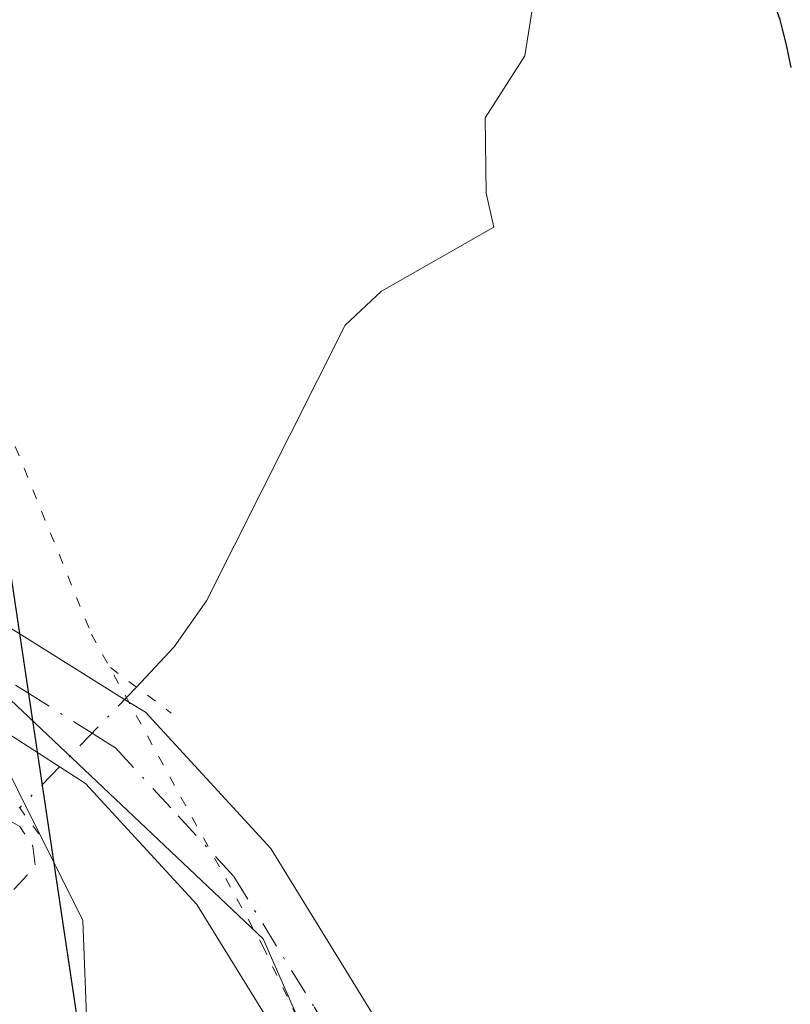
# Model space of a CAD drawing. Units: metres. Extents: x 628980 to 632478, y 4671784 to 4674135.
# Drawn here: x 630995 to 631034, y 4672507 to 4672556 of the extents above; entities that cross this region are included whole.
import ezdxf

# ---------------------------------------------------------------- set-up
doc = ezdxf.new("R2010")
doc.units = ezdxf.units.M
doc.header["$MEASUREMENT"] = 0
for name, pattern in [('DGN Style 2', [1.6480167562047852, 0.988810053722871, -0.6592067024819142]), ('DGN Style 4', [2.6384748266838614, 1.318413404963828, -0.6592067024819142, 0.001648016756204785, -0.6592067024819142]), ('DGN Style 5', [1.1536117293433497, 0.4944050268614355, -0.6592067024819142])]:
    doc.linetypes.add(name, pattern=pattern)
for name, color, linetype, lineweight in [('Corriente natural lineal', 142, 'Continuous', 13), ('Corriente natural lineal oculto', 9, 'DGN Style 4', 13), ('Cultivos herbáceos CxS', 92, 'Continuous', 0), ('Curva de nivel auxiliar', 30, 'DGN Style 2', 0), ('Curva de nivel maestra', 30, 'Continuous', 30), ('Espacio natural protegido', 121, 'Continuous', 13), ('Espacio natural protegido CxS', 121, 'Continuous', 0), ('Matorral CxS', 135, 'Continuous', 0), ('Pista no pavimentada Cxs', 111, 'Continuous', 0), ('Pista no pavimentada eje', 91, 'DGN Style 4', 0), ('Puente lineal', 2, 'DGN Style 5', 0), ('Vía pecuaria CxS', 92, 'Continuous', 13), ('Vía pecuaria eje', 92, 'DGN Style 5', 0)]:
    doc.layers.add(name, color=color, linetype=linetype, lineweight=lineweight)

# ---------------------------------------------------------------- blocks, each defined once
blk = doc.blocks.new('*U5')
at = {"layer": 'Cultivos herbáceos CxS', "color": 92, "linetype": 'Continuous', "lineweight": 0}
blk.add_polyline3d([(630941.4682999998, 4672639.106899999, 351.5371000000014), (630959.7925000006, 4672603.5351, 350.693299999999), (630989.9747000001, 4672545.3267, 349.3845000000001), (630988.8964999998, 4672530.2357, 349.2569999999978), (630998.5976999998, 4672510.832900001, 348.7958999999973), (630999.6750999996, 4672482.8071, 348.2330999999977), (631007.2203000003, 4672440.7675, 347.5166000000027), (631016.9212999997, 4672400.884500001, 347.0513999999966), (631022.3103, 4672355.611099999, 346.3325999999943), (631033.0887000002, 4672288.7795, 345.9951000000001)], dxfattribs=at)

msp = doc.modelspace()

# ---------------------------------------------------------------- linework, layer by layer
at = {"layer": 'Corriente natural lineal', "color": 142, "linetype": 'Continuous', "lineweight": 13}
msp.add_polyline3d([(631038.9700999996, 4672607.0101, 350.7785000000004), (631037.7701000003, 4672602.8201, 350.6585999999952), (631035.8701, 4672598.220100001, 350.5317000000068), (631030.0601000005, 4672587.5601, 350.3353999999963), (631024.2001, 4672577.860099999, 350.0773000000045), (631022.0401, 4672572.2601, 349.9704000000056), (631018.6501000002, 4672565.5601, 349.8696000000054), (631018.4501, 4672564.700099999, 349.8611999999994), (631018.7401000002, 4672562.020099999, 349.8334000000032), (631020.8201000001, 4672557.470100001, 349.7595000000001), (631020.9301000005, 4672556.2401, 349.7421000000031), (631020.5401, 4672553.7301, 349.7024999999995), (631018.5601000005, 4672550.6501, 349.6380999999965), (631018.6201, 4672546.920100001, 349.5767000000051), (631018.9901000002, 4672545.2401, 349.5518000000012), (631013.4200999998, 4672542.0601, 349.4584000000032), (631011.6201, 4672540.370100001, 349.4269000000059), (631004.7301000003, 4672526.690099999, 349.1821000000054), (631003.1201, 4672524.4101, 349.045499999993), (631001.2597000003, 4672522.410399999, 348.9468999999954)], dxfattribs=at)
at = {"layer": 'Corriente natural lineal oculto', "color": 9, "linetype": 'DGN Style 4', "lineweight": 13, "extrusion": (-0.6901636949258205, 0.6604843026328276, 0.295693354984461), "elevation": 2650736.726151476, "flags": 128}
msp.add_lwpolyline([(-3812034.860967861, -820130.1205264038), (-3812034.846888958, -820130.1198983176), (-3812026.52346549, -820130.2878066913)], dxfattribs=at)
at = {"layer": 'Cultivos herbáceos CxS', "color": 92, "linetype": 'Continuous', "lineweight": 0}
msp.add_polyline3d([(631053.5553000001, 4672195.649900001, 344.9015000000072), (631033.0887000002, 4672288.7795, 345.9951000000001), (631022.3103, 4672355.611099999, 346.3325999999943), (631016.9212999997, 4672400.884500001, 347.0513999999966), (631007.2203000003, 4672440.7675, 347.5166000000027), (630999.6750999996, 4672482.8071, 348.2330999999977), (630998.5976999998, 4672510.832900001, 348.7958999999973), (630988.8964999998, 4672530.2357, 349.2569999999978), (630989.9747000001, 4672545.3267, 349.3845000000001), (630959.7925000006, 4672603.5351, 350.693299999999), (630941.4682999998, 4672639.106899999, 351.5371000000014)], dxfattribs=at)
at = {"layer": 'Curva de nivel auxiliar', "color": 30, "linetype": 'DGN Style 2', "lineweight": 0, "elevation": 347.5, "flags": 128}
msp.add_lwpolyline([(631296.9000000004, 4672118.450099999), (631296.6500000004, 4672118.6801), (631293.4600000001, 4672120.5001), (631291.9199999999, 4672120.4901), (631290.54, 4672119.720100001), (631287.3600000005, 4672115.100099999), (631286.2000000002, 4672114.290100001), (631285.4400000004, 4672114.8201), (631284.4100000003, 4672116.7401), (631281.75, 4672122.850099999), (631280.4600000001, 4672124.5001), (631279.8600000005, 4672124.770099999), (631278.4600000001, 4672124.5601), (631277.0300000003, 4672123.450099999), (631273.8300000001, 4672120.550100001), (631269.5599999997, 4672115.7601), (631268.5199999996, 4672115.130100001), (631267.25, 4672115.340100001), (631265.5499999998, 4672116.3201), (631262.2000000002, 4672116.360099999), (631259.9600000001, 4672115.4801), (631256.8200000003, 4672113.550100001), (631254.2400000002, 4672110.390100001), (631253.0099999999, 4672110.0801), (631251.29, 4672110.5701), (631249.8799999999, 4672110.4901), (631249.0300000003, 4672109.530099999), (631248.4900000002, 4672107.4901), (631247.5499999998, 4672107.020099999), (631242.6100000005, 4672108.440099999), (631239.9900000002, 4672108.0601), (631239.1100000005, 4672107.5001), (631238.9299999997, 4672105.460100001), (631237.4100000003, 4672103.5001), (631236.3600000005, 4672101.1601), (631234.5300000003, 4672098.790100001), (631233.9100000003, 4672096.470100001), (631232.2999999998, 4672094.520099999), (631231.6500000004, 4672092.5101), (631229.3099999997, 4672090.460100001), (631228.4299999997, 4672088.030099999), (631226.5, 4672084.5001), (631225.2800000003, 4672083.470100001), (631224.7199999997, 4672081.860099999), (631225.4600000001, 4672077.5001), (631226.1399999997, 4672076.550100001), (631228.4199999999, 4672074.460100001), (631233.6399999997, 4672070.670100001), (631233.9900000002, 4672070.020099999), (631234.4199999999, 4672064.290100001), (631233.4000000004, 4672061.3201), (631234.1699999999, 4672058.100099999), (631233.3799999999, 4672055.550100001), (631233.4400000004, 4672050.6801), (631233.1100000005, 4672049.530099999), (631231.5, 4672046.860099999), (631228.9100000003, 4672044.470100001), (631224.1699999999, 4672038.360099999), (631222.9900000002, 4672037.4801), (631220.0099999999, 4672036.0701), (631216.5199999996, 4672035.110099999), (631210.6699999999, 4672034.520099999), (631204.5999999996, 4672035.380100001), (631202.1500000004, 4672036.210100001), (631197.7400000002, 4672039.780099999), (631194.9400000004, 4672042.4901), (631192.3399999999, 4672046.600099999), (631190.6100000005, 4672048.690099999), (631187.9299999997, 4672054.970100001), (631187.8399999999, 4672056.460100001), (631188.3300000001, 4672059.600099999), (631189.6200000001, 4672063.4901), (631191.7800000003, 4672065.850099999), (631192.9600000001, 4672068.470100001), (631193.7800000003, 4672071.530099999), (631196, 4672074.040100001), (631197.0499999998, 4672076.4901), (631199.54, 4672080.4801), (631199.9699999997, 4672082.4301), (631203.5099999999, 4672085.8101), (631205.0300000003, 4672088.4001), (631208.4000000004, 4672092.130100001), (631212.5, 4672094.840100001), (631214.7300000006, 4672098.4101), (631214.9199999999, 4672100.460100001), (631214.3700000001, 4672101.6801), (631210.5499999998, 4672103.300100001), (631208.2999999998, 4672105.4001), (631205.8899999997, 4672105.9001), (631205.1399999997, 4672106.5801), (631205.2400000002, 4672107.4901), (631205.9600000001, 4672108.450099999), (631210.1500000004, 4672111.390100001), (631212.9900000002, 4672115.0101), (631212.9299999997, 4672116.4801), (631209.4900000002, 4672120.120100001), (631209.4900000002, 4672121.0001), (631210.3700000001, 4672121.710100001), (631217.5899999999, 4672122.220100001), (631220.3899999997, 4672123.540100001), (631224.5300000003, 4672122.090100001), (631227.54, 4672121.9101), (631228.4699999997, 4672122.4901), (631228.9100000003, 4672124.970100001), (631228.4900000002, 4672126.540100001), (631227.5599999997, 4672127.590100001), (631224.4100000003, 4672129.450099999), (631224.0899999999, 4672130.040100001), (631224.0199999996, 4672131.040100001), (631224.6500000004, 4672132.470100001), (631224.6799999997, 4672133.370100001), (631223.6900000004, 4672134.8301), (631223.2400000002, 4672136.590100001), (631222.9199999999, 4672140.5101), (631223.29, 4672142.5801), (631221.6299999999, 4672145.6801), (631220.4299999997, 4672145.6801), (631219.4699999997, 4672144.5001), (631218.4500000002, 4672142.110099999), (631218.2800000003, 4672138.5601), (631216.4800000006, 4672135.920100001), (631216.2100000001, 4672134.170100001), (631215.4800000006, 4672133.190099999), (631213.9900000002, 4672133.0801), (631212.9500000002, 4672133.4901), (631212.7300000006, 4672134.4101), (631213.1500000004, 4672136.550100001), (631213.0300000003, 4672137.5101), (631212.4900000002, 4672138.100099999), (631209.4500000002, 4672139.4901), (631209.8899999997, 4672141.5101), (631211.6900000004, 4672143.590100001), (631215.4500000002, 4672145.530099999), (631216.8399999999, 4672145.770099999), (631217.6100000005, 4672145.440099999), (631218.5099999999, 4672145.7401), (631219.0599999997, 4672147.520099999), (631220.1200000001, 4672149.440099999), (631221.4600000001, 4672150.860099999), (631222.5800000001, 4672153.450099999), (631222.4600000001, 4672154.100099999), (631222.1299999999, 4672154.170100001), (631221, 4672153.450099999), (631218.3200000003, 4672151.220100001), (631216.4199999999, 4672148.9901), (631213.4400000004, 4672146.9101), (631208.4500000002, 4672145.440099999), (631205.3099999997, 4672143.2301), (631203.2300000006, 4672140.5001), (631201.54, 4672134.4901), (631199.4199999999, 4672133.210100001), (631197.4000000004, 4672131.120100001), (631195.5099999999, 4672130.440099999), (631194.3099999997, 4672130.5601), (631193.1600000003, 4672131.210100001), (631192.8099999997, 4672131.890100001), (631193.0499999998, 4672133.0601), (631194.6100000005, 4672134.770099999), (631197.4800000006, 4672136.920100001), (631199.5599999997, 4672139.890100001), (631204.1399999997, 4672144.5601), (631204.6299999999, 4672146.340100001), (631204.3399999999, 4672148.610099999), (631204.8300000001, 4672150.890100001), (631205.3899999997, 4672152.4901), (631207.6500000004, 4672156.370100001), (631207.2599999999, 4672157.620100001), (631207.1399999997, 4672160.550100001), (631209.5099999999, 4672163.780099999), (631209.7999999998, 4672164.9301), (631209.5099999999, 4672165.2601), (631208.5599999997, 4672164.9001), (631207.4000000004, 4672163.040100001), (631205.3899999997, 4672162.1601), (631203.3300000001, 4672160.5801), (631202.4000000004, 4672160.7301), (631201.8600000005, 4672161.9301), (631202.2699999996, 4672163.2401), (631203.4699999997, 4672164.880100001), (631203.5599999997, 4672165.590100001), (631201.4800000006, 4672165.1501), (631200.0300000003, 4672163.530099999), (631199.7199999997, 4672160.8301), (631198.3499999996, 4672157.0101), (631194.04, 4672154.4801), (631189.4600000001, 4672153.0001), (631187.4199999999, 4672152.870100001), (631182.3799999999, 4672154.860099999), (631176.3099999997, 4672152.630100001), (631173.29, 4672152.630100001), (631168.75, 4672151.690099999), (631166.3200000003, 4672151.720100001), (631161.7000000002, 4672150.590100001), (631160.3799999999, 4672150.7401), (631158.3799999999, 4672151.540100001), (631155.4400000004, 4672150.890100001), (631153.8600000005, 4672151.9101), (631151.9699999997, 4672155.0001), (631151.3099999997, 4672157.200099999), (631153.1299999999, 4672160.4901), (631153.4000000004, 4672161.280099999), (631153.2000000002, 4672162.130100001), (631152.7400000002, 4672162.7501), (631151.5700000003, 4672163.340100001), (631148.2400000002, 4672163.370100001), (631147.6100000005, 4672163.640100001), (631146.4600000001, 4672166.5101), (631146.4900000002, 4672168.5001), (631147.1600000003, 4672170.540100001), (631146.54, 4672171.2401), (631145.3200000003, 4672171.5701), (631144.6200000001, 4672172.390100001), (631145.9600000001, 4672174.460100001), (631150.7999999998, 4672179.5701), (631151.0199999996, 4672180.0701), (631149.4500000002, 4672179.100099999), (631146.2000000002, 4672178.4001), (631145.29, 4672178.390100001), (631145.3600000005, 4672179.280099999), (631148.4600000001, 4672184.0001), (631150.5599999997, 4672186.4801), (631151.4900000002, 4672189.5101), (631153.4900000002, 4672191.4901), (631154.5099999999, 4672193.4801), (631154.8300000001, 4672195.530099999), (631155.3099999997, 4672196.2601), (631156.9400000004, 4672197.520099999), (631156.6100000005, 4672198.640100001), (631155.0599999997, 4672200.130100001), (631152.6299999999, 4672201.700099999), (631152.2100000001, 4672202.600099999), (631152.3600000005, 4672204.4801), (631154.5, 4672205.1801), (631157.7100000001, 4672204.6501), (631159.4500000002, 4672203.890100001), (631160.4400000004, 4672204.0101), (631160.9000000004, 4672204.5001), (631161.0499999998, 4672205.4901), (631160.3700000001, 4672206.4101), (631159.2100000001, 4672207.220100001), (631158.7400000002, 4672208.4101), (631158.7699999996, 4672209.860099999), (631160.0800000001, 4672212.0701), (631158.6900000004, 4672214.7401), (631151.5199999996, 4672218.190099999), (631150.4800000006, 4672218.190099999), (631148.5, 4672217.450099999), (631146.5599999997, 4672218.5801), (631144.3200000003, 4672218.6601), (631143.4600000001, 4672218.9901), (631142.5599999997, 4672220.7301), (631142.4600000001, 4672222.4901), (631141.9699999997, 4672223.4801), (631139.3499999996, 4672225.380100001), (631138.2599999999, 4672227.280099999), (631136.4299999997, 4672229.470100001), (631136, 4672232.4901), (631134.7999999998, 4672234.9001), (631132.4600000001, 4672242.4901), (631129.4900000002, 4672244.040100001), (631128.4900000002, 4672245.0601), (631127.9800000006, 4672247.030099999), (631127.1699999999, 4672248.1501), (631125.5899999999, 4672251.670100001), (631124.6100000005, 4672252.6601), (631124.25, 4672252.5001), (631123.4699999997, 4672250.170100001), (631121.8200000003, 4672253.4101), (631122.5599999997, 4672255.5801), (631121.2199999997, 4672256.270099999), (631120.2699999996, 4672257.270099999), (631119.9600000001, 4672261.0001), (631118.5, 4672263.550100001), (631116.8700000001, 4672264.840100001), (631115.4000000004, 4672264.470100001), (631114.4299999997, 4672264.790100001), (631113.5599999997, 4672266.7301), (631113.8600000005, 4672269.450099999), (631112.4500000002, 4672272.4801), (631112.2000000002, 4672274.5601), (631111.1200000001, 4672276.520099999), (631108.3300000001, 4672280.390100001), (631101.4000000004, 4672283.4301), (631099.9299999997, 4672284.9801), (631098.4800000006, 4672287.2601), (631097.5599999997, 4672286.970100001), (631096.5199999996, 4672286.0601), (631095.5199999996, 4672286.550100001), (631093.0700000003, 4672291.0101), (631092.7100000001, 4672292.8201), (631091.4900000002, 4672294.540100001), (631090.5700000003, 4672293.4901), (631090.4000000004, 4672292.420100001), (631091.7000000002, 4672290.4901), (631090.7000000002, 4672289.460100001), (631089.6699999999, 4672287.620100001), (631089.3799999999, 4672287.440099999), (631089.2400000002, 4672288.1801), (631088.7100000001, 4672288.640100001), (631087.5499999998, 4672288.390100001), (631086.75, 4672288.710100001), (631085.7699999996, 4672289.9001), (631084.9400000004, 4672292.460100001), (631083.7000000002, 4672293.800100001), (631083.4699999997, 4672295.5101), (631082.5300000003, 4672296.2601), (631081.3899999997, 4672296.440099999), (631081.0199999996, 4672297.0001), (631080.2300000006, 4672299.520099999), (631080.54, 4672300.5701), (631079.4199999999, 4672300.970100001), (631078.4199999999, 4672301.860099999), (631078.0300000003, 4672300.530099999), (631077.79, 4672297.420100001), (631075.29, 4672293.4901), (631075.1600000003, 4672292.590100001), (631075.4699999997, 4672291.4801), (631074.5300000003, 4672290.6601), (631071.4299999997, 4672289.190099999), (631070.9400000004, 4672288.520099999), (631070.6600000003, 4672286.380100001), (631070.9699999997, 4672284.4301), (631069.9900000002, 4672283.5101), (631066.6900000004, 4672282.5701), (631064.4500000002, 4672283.050100001), (631062.5, 4672282.0001), (631061, 4672282.0701), (631056.5, 4672285.1601), (631053.5499999998, 4672286.3201), (631051.3399999999, 4672288.360099999), (631051.1799999997, 4672289.590100001), (631052.54, 4672296.390100001), (631053.1200000001, 4672302.5701), (631053.7800000003, 4672305.870100001), (631055.9600000001, 4672310.4901), (631060.5800000001, 4672323.720100001), (631063.6699999999, 4672329.6801), (631067.5099999999, 4672333.460100001), (631067.5099999999, 4672335.5801), (631066.6900000004, 4672336.8301), (631065.54, 4672342.620100001), (631063.9000000004, 4672344.940099999), (631063.75, 4672346.4101), (631064.0099999999, 4672348.4801), (631062.4199999999, 4672352.880100001), (631061.0899999999, 4672355.040100001), (631060.0300000003, 4672359.040100001), (631057.6100000005, 4672361.630100001), (631055.7199999997, 4672362.770099999), (631054.5499999998, 4672364.5801), (631052.3899999997, 4672365.4101), (631051.4199999999, 4672367.840100001), (631050.6699999999, 4672368.710100001), (631048.3799999999, 4672368.4101), (631048.4000000004, 4672369.5001), (631049.0999999996, 4672370.440099999), (631049.1100000005, 4672371.520099999), (631047.8399999999, 4672374.470100001), (631047.7999999998, 4672378.4101), (631047.2599999999, 4672381.170100001), (631046.4199999999, 4672382.440099999), (631045.1900000004, 4672385.590100001), (631045.1900000004, 4672386.620100001), (631045.8899999997, 4672388.4001), (631045.8099999997, 4672389.440099999), (631044.9199999999, 4672390.970100001), (631043.0700000003, 4672392.5601), (631041.9600000001, 4672398.020099999), (631040.7999999998, 4672400.460100001), (631039.4000000004, 4672401.4301), (631039.1399999997, 4672402.090100001), (631038.0800000001, 4672408.0701), (631037.4400000004, 4672409.4801), (631037.6500000004, 4672411.8201), (631037.2599999999, 4672413.590100001), (631036.4100000003, 4672415.4801), (631036.2999999998, 4672416.590100001), (631034.3399999999, 4672420.630100001), (631034.0999999996, 4672423.5801), (631034.6399999997, 4672425.800100001), (631033.9199999999, 4672429.470100001), (631032.7800000003, 4672430.7401), (631030.3600000005, 4672431.4001), (631028.3899999997, 4672433.420100001), (631028.3099999997, 4672435.600099999), (631028.04, 4672436.0801), (631026.4500000002, 4672436.9001), (631025.9699999997, 4672437.5001), (631025.4100000003, 4672442.3101), (631024.4800000006, 4672443.5101), (631022.4400000004, 4672444.0101), (631022.2100000001, 4672443.610099999), (631022.3300000001, 4672442.630100001), (631021.9000000004, 4672439.890100001), (631023.5700000003, 4672437.710100001), (631023.4299999997, 4672436.9301), (631022.4600000001, 4672435.840100001), (631018.7199999997, 4672436.640100001), (631017.3099999997, 4672438.290100001), (631016.3700000001, 4672440.3101), (631015.6200000001, 4672445.6801), (631014.1600000003, 4672448.590100001), (631014.0800000001, 4672454.540100001), (631010.4699999997, 4672465.520099999), (631009.4900000002, 4672465.8101), (631008.8799999999, 4672463.950099999), (631009.3200000003, 4672453.610099999), (631008.7100000001, 4672451.4101), (631008.4000000004, 4672448.5701), (631007.5599999997, 4672447.210100001), (631006.2800000003, 4672449.610099999), (631006.0300000003, 4672452.5101), (631004.8300000001, 4672455.9101), (631004.5700000003, 4672459.6801), (631002.9000000004, 4672461.9101), (631002.5800000001, 4672464.720100001), (631002.29, 4672464.940099999), (631001.6699999999, 4672464.440099999), (631001.4900000002, 4672463.720100001), (631001.9400000004, 4672462.020099999), (631001.8700000001, 4672459.940099999), (631002.3799999999, 4672455.6501), (631001.29, 4672453.210100001), (630997.4600000001, 4672450.290100001), (630995.4699999997, 4672449.710100001), (630993.4400000004, 4672448.0701), (630987.6900000004, 4672447.5701), (630986.0899999999, 4672446.4901), (630981.6699999999, 4672446.5101), (630978.5300000003, 4672447.1601), (630977.5099999999, 4672448.190099999), (630975.6600000003, 4672453.7301), (630974.1699999999, 4672455.140100001), (630972.6799999997, 4672458.7601), (630971.5499999998, 4672459.5601), (630969.4500000002, 4672460.0001), (630966.4400000004, 4672461.4801), (630964.7300000006, 4672465.8101), (630963.2699999996, 4672467.360099999), (630959.9500000002, 4672468.4901), (630958.5700000003, 4672469.5801), (630956.7800000003, 4672469.6801), (630950.3700000001, 4672468.7501), (630947.3200000003, 4672469.610099999), (630944.8099999997, 4672469.7501), (630939.7000000002, 4672467.620100001), (630938.7000000002, 4672467.5701), (630937.9400000004, 4672467.9001), (630938.3799999999, 4672469.170100001), (630940, 4672470.530099999), (630941.1399999997, 4672472.130100001), (630941.6600000003, 4672473.5101), (630946.4400000004, 4672475.190099999), (630947.4800000006, 4672476.940099999), (630950.4600000001, 4672477.1501), (630953.5800000001, 4672479.7501), (630956.4199999999, 4672483.0601), (630958.1100000005, 4672486.110099999), (630960.4699999997, 4672488.880100001), (630961.5300000003, 4672490.9001), (630962.4500000002, 4672491.700099999), (630966.8399999999, 4672492.8101), (630968.4299999997, 4672493.700099999), (630971.0099999999, 4672494.0601), (630972.9800000006, 4672495.0101), (630975.4600000001, 4672495.4901), (630977.7999999998, 4672496.5701), (630982.3200000003, 4672501.440099999), (630983.3399999999, 4672505.5001), (630984.0599999997, 4672506.4001), (630986.4500000002, 4672507.940099999), (630990.4500000002, 4672509.220100001), (630994.5899999999, 4672511.7501), (630996.2400000002, 4672513.5101), (630996.1200000001, 4672514.520099999), (630995.4699999997, 4672515.5001), (630994.0899999999, 4672516.2501), (630992.6100000005, 4672516.350099999), (630986.4600000001, 4672514.4901), (630984.4600000001, 4672512.170100001), (630980.4600000001, 4672510.550100001), (630978.9400000004, 4672508.550100001), (630976.4199999999, 4672506.0801), (630973.9500000002, 4672504.9901), (630970.5199999996, 4672504.020099999), (630967.8899999997, 4672503.9001), (630965.54, 4672503.3201), (630961.4699999997, 4672501.7301), (630958.54, 4672499.940099999), (630955.2100000001, 4672497.420100001), (630954.6600000003, 4672496.4101), (630954.5899999999, 4672494.470100001), (630954.3399999999, 4672494.190099999), (630953.4100000003, 4672493.590100001), (630951.2100000001, 4672493.390100001), (630949.4900000002, 4672492.640100001), (630947.4400000004, 4672490.0001), (630945.7400000002, 4672488.590100001), (630941.6100000005, 4672488.4101), (630940.4400000004, 4672488.940099999), (630935.4500000002, 4672490.0001), (630933.0499999998, 4672485.530099999), (630930.6900000004, 4672483.630100001), (630929.4500000002, 4672481.450099999), (630926.2300000006, 4672481.4001), (630923.6600000003, 4672480.550100001), (630922.7400000002, 4672480.610099999), (630921.1699999999, 4672481.2301), (630920.1100000005, 4672482.120100001), (630919.0599999997, 4672484.610099999), (630919.4400000004, 4672485.530099999), (630920.7199999997, 4672485.6601), (630922.5800000001, 4672486.520099999), (630923.7400000002, 4672488.600099999), (630925.6500000004, 4672490.770099999), (630925.7999999998, 4672491.9101), (630924.1900000004, 4672494.190099999), (630924, 4672495.020099999), (630925.0599999997, 4672499.5001), (630921.7599999999, 4672501.7501), (630920.5300000003, 4672503.360099999), (630920.1399999997, 4672504.5801), (630920.6299999999, 4672507.6801), (630919.4600000001, 4672508.090100001), (630918.4699999997, 4672507.790100001), (630917.4800000006, 4672506.800100001), (630916.5300000003, 4672506.370100001), (630913.2300000006, 4672506.440099999), (630910.4400000004, 4672505.780099999), (630909.4600000001, 4672505.090100001), (630907.1399999997, 4672502.4301), (630904.9600000001, 4672501.0001), (630904.4600000001, 4672500.800100001), (630903.9900000002, 4672501.020099999), (630903.6299999999, 4672501.7601), (630904.5499999998, 4672505.450099999), (630904.29, 4672507.190099999), (630903.8600000005, 4672507.9001), (630902.5999999996, 4672508.5801), (630900.3499999996, 4672508.360099999), (630899.9900000002, 4672510.5001), (630898.9800000006, 4672512.9901), (630898.4000000004, 4672516.380100001), (630898.7100000001, 4672517.550100001), (630900.6799999997, 4672519.520099999), (630901.4299999997, 4672521.5001), (630901.6699999999, 4672524.4901), (630902.9199999999, 4672526.4101), (630902.8499999996, 4672527.4301), (630902.1500000004, 4672528.550100001), (630901.8899999997, 4672531.450099999), (630901.3300000001, 4672532.370100001), (630900.4299999997, 4672532.860099999), (630898.3600000005, 4672529.9301), (630897.4500000002, 4672529.4901), (630896.4600000001, 4672529.950099999), (630896.2699999996, 4672530.590100001), (630897.0199999996, 4672533.020099999), (630897.1299999999, 4672535.550100001), (630895.6200000001, 4672539.700099999), (630894.6900000004, 4672540.700099999), (630891.5499999998, 4672542.5701), (630889.79, 4672542.7401), (630887.7100000001, 4672540.5601), (630887.4400000004, 4672539.5801), (630887.7100000001, 4672538.380100001), (630887.5, 4672536.4901), (630885.3700000001, 4672533.050100001), (630884.4500000002, 4672532.3201), (630883.5499999998, 4672532.1601), (630880.8399999999, 4672532.780099999), (630879.4400000004, 4672532.7401), (630877.4600000001, 4672530.860099999), (630875.4299999997, 4672530.210100001), (630871.4199999999, 4672526.130100001), (630870.2599999999, 4672523.5601), (630870.2400000002, 4672522.620100001), (630871.4299999997, 4672521.460100001), (630872.79, 4672520.8101), (630874.1500000004, 4672518.110099999), (630873.8399999999, 4672516.470100001), (630871.54, 4672511.850099999), (630867.8499999996, 4672508.530099999), (630866.4500000002, 4672505.4301), (630863.5199999996, 4672504.0601), (630859.4000000004, 4672504.8201), (630858.5199999996, 4672503.860099999), (630856.54, 4672500.450099999), (630856.1100000005, 4672498.5601), (630856.5199999996, 4672494.590100001), (630857.4600000001, 4672492.4901), (630859.1799999997, 4672490.120100001), (630860.1399999997, 4672488.110099999), (630861.5300000003, 4672486.470100001), (630858.9600000001, 4672485.4901), (630857.4800000006, 4672482.850099999), (630857.5, 4672482.2401), (630858.7100000001, 4672480.8101), (630859.4100000003, 4672478.270099999), (630859.0700000003, 4672475.450099999), (630856.8700000001, 4672472.9301), (630856.8799999999, 4672470.950099999), (630856.4600000001, 4672469.4901), (630855.5800000001, 4672468.630100001), (630851.8499999996, 4672466.8301), (630844.54, 4672466.190099999), (630843.5800000001, 4672466.360099999), (630842.3600000005, 4672467.6601), (630838.8899999997, 4672469.470100001), (630837.4100000003, 4672471.4301), (630837.2400000002, 4672472.640100001), (630837.5899999999, 4672475.670100001), (630836.8099999997, 4672476.470100001), (630836.4400000004, 4672477.5001), (630837.5700000003, 4672478.700099999), (630837.9600000001, 4672480.0001), (630837.4500000002, 4672481.130100001), (630836.4699999997, 4672481.970100001), (630835.8200000003, 4672484.540100001), (630836.5800000001, 4672485.4301), (630836.7699999996, 4672486.370100001), (630836.5800000001, 4672487.690099999), (630835.5499999998, 4672489.7501), (630835.6500000004, 4672491.380100001), (630836.25, 4672493.200099999), (630835.6600000003, 4672495.390100001), (630835.9500000002, 4672496.470100001), (630838.1399999997, 4672499.340100001), (630840.2800000003, 4672500.530099999), (630846.9900000002, 4672506.5101), (630846.9600000001, 4672507.020099999), (630845.7199999997, 4672507.7301), (630845.1799999997, 4672508.590100001), (630845.2199999997, 4672510.600099999), (630845.8200000003, 4672512.380100001), (630844.8099999997, 4672514.800100001), (630838.3700000001, 4672515.710100001), (630837.5700000003, 4672516.720100001), (630838.3700000001, 4672518.470100001), (630840.4699999997, 4672520.6501), (630845.1100000005, 4672522.540100001), (630845.5499999998, 4672523.4301), (630845.5300000003, 4672524.6801), (630844.4100000003, 4672527.420100001), (630844.4100000003, 4672528.520099999), (630845.3600000005, 4672528.970100001), (630846.3300000001, 4672528.380100001), (630846.79, 4672528.600099999), (630847.5899999999, 4672529.4901), (630848.2599999999, 4672531.2501), (630847.6900000004, 4672531.600099999), (630845.75, 4672531.6501), (630843.2999999998, 4672531.3301), (630843.29, 4672534.1801), (630842.8099999997, 4672534.790100001), (630841.5599999997, 4672535.360099999), (630840.1799999997, 4672534.5101), (630840.3200000003, 4672532.640100001), (630839.9400000004, 4672529.9901), (630839.1799999997, 4672528.4801), (630838.1200000001, 4672528.5601), (630837.1399999997, 4672530.540100001), (630836.4000000004, 4672531.090100001), (630835.5, 4672530.600099999), (630834.9500000002, 4672529.610099999), (630834, 4672529.0601), (630832.5700000003, 4672529.4001), (630832.4299999997, 4672530.280099999), (630832.6799999997, 4672531.790100001), (630833.4299999997, 4672532.7401), (630835.4000000004, 4672532.7301), (630836.4199999999, 4672533.0701), (630839.4199999999, 4672538.4901), (630840.5499999998, 4672539.8101), (630841.7100000001, 4672540.5101), (630842.3499999996, 4672543.270099999), (630841.8600000005, 4672543.7501), (630840.4600000001, 4672543.5101), (630837.6699999999, 4672541.610099999), (630835.3600000005, 4672539.190099999), (630834.4500000002, 4672537.470100001), (630833.4000000004, 4672537.4001), (630832.6200000001, 4672539.8201), (630832.7199999997, 4672540.470100001), (630833.4000000004, 4672541.030099999), (630835.5700000003, 4672541.4801), (630836.04, 4672543.440099999), (630839.0300000003, 4672546.520099999), (630839.7199999997, 4672548.4301), (630839.0999999996, 4672553.540100001), (630838.2300000006, 4672555.1801), (630837.7199999997, 4672557.4001), (630836.3499999996, 4672559.5001), (630838.0099999999, 4672562.370100001), (630839.9699999997, 4672564.460100001), (630841.6100000005, 4672568.450099999), (630842.2000000002, 4672571.5601), (630841.9800000006, 4672571.970100001), (630841.0300000003, 4672572.040100001), (630839.7599999999, 4672571.520099999), (630838.4000000004, 4672570.0701), (630837.4400000004, 4672569.5801), (630829.1600000003, 4672566.290100001), (630826.2800000003, 4672565.540100001), (630825.7100000001, 4672565.630100001), (630825.3499999996, 4672566.290100001), (630826.5800000001, 4672569.4001), (630826.5700000003, 4672572.340100001), (630827.3899999997, 4672574.4801), (630831.2000000002, 4672576.390100001), (630832.5999999996, 4672578.460100001), (630832.75, 4672580.470100001), (630833.2100000001, 4672581.420100001), (630834.9500000002, 4672582.460100001), (630833.9400000004, 4672583.440099999), (630829.4199999999, 4672584.880100001), (630827.4600000001, 4672586.0801), (630825.0899999999, 4672586.2501), (630822.8899999997, 4672586.920100001), (630818.4800000006, 4672589.5101), (630813.9100000003, 4672589.9801), (630810.8200000003, 4672590.850099999), (630808.2800000003, 4672592.380100001), (630803.9900000002, 4672593.0101), (630803.3899999997, 4672593.860099999), (630802.0899999999, 4672594.2401), (630801.0999999996, 4672594.1801), (630799.4699999997, 4672595.5001), (630797.8300000001, 4672595.8101), (630796.8300000001, 4672596.840100001), (630793.8499999996, 4672598.800100001), (630790.3499999996, 4672599.390100001), (630788.7300000006, 4672600.7301), (630784.0599999997, 4672603.170100001), (630778.9500000002, 4672603.9901), (630777.3499999996, 4672603.700099999), (630776.3899999997, 4672603.120100001), (630773.6799999997, 4672596.470100001), (630772.3200000003, 4672594.520099999), (630763.4900000002, 4672593.030099999), (630760.4000000004, 4672592.960100001), (630759.3099999997, 4672592.4801), (630758.0499999998, 4672589.5801), (630758.1699999999, 4672586.5801), (630758.75, 4672584.440099999), (630759.3799999999, 4672583.6801), (630769.0199999996, 4672579.5001), (630770.7800000003, 4672577.880100001), (630770.8399999999, 4672577.450099999), (630769.8499999996, 4672576.5601), (630764.9600000001, 4672576.0001), (630762.3099999997, 4672576.6601), (630760.2199999997, 4672576.4001), (630755.9199999999, 4672576.950099999), (630750.5, 4672577.110099999), (630748.6100000005, 4672577.5601), (630746.6100000005, 4672577.360099999), (630739.4600000001, 4672578.960100001), (630737.6900000004, 4672579.630100001), (630735.8499999996, 4672579.840100001), (630729.9299999997, 4672582.920100001), (630727.2800000003, 4672583.340100001), (630723.4699999997, 4672586.0601), (630721.3899999997, 4672586.7401), (630719.5499999998, 4672588.2601), (630717.29, 4672589.3301), (630716.9400000004, 4672591.4901), (630716.1699999999, 4672592.5701), (630715.4000000004, 4672594.720100001), (630714.4800000006, 4672595.5101), (630712.4400000004, 4672595.8301), (630710.9800000006, 4672596.530099999), (630709.2999999998, 4672598.3101), (630709.2000000002, 4672600.4901), (630710.1600000003, 4672602.130100001), (630710.3899999997, 4672603.2501), (630709.8899999997, 4672604.9801), (630707.4699999997, 4672607.5001), (630705.8799999999, 4672609.9001), (630703.0599999997, 4672611.1501), (630701.4299999997, 4672611.4801), (630701.0300000003, 4672612.040100001), (630699.6500000004, 4672612.6601), (630699.1399999997, 4672613.210100001), (630697.8700000001, 4672613.5101), (630697.1299999999, 4672614.0601), (630697.1900000004, 4672616.5701), (630696.6399999997, 4672618.690099999), (630694.5199999996, 4672621.1601), (630693.7100000001, 4672622.7401), (630692.4100000003, 4672623.450099999), (630690.1200000001, 4672627.110099999), (630688.5800000001, 4672628.630100001), (630687.9699999997, 4672630.5001), (630687.2400000002, 4672631.5701), (630684.7800000003, 4672633.450099999), (630683.9800000006, 4672635.4901), (630683.0700000003, 4672636.520099999), (630681.4800000006, 4672637.5101), (630679.1100000005, 4672638.2401), (630673.6100000005, 4672637.360099999), (630668.1799999997, 4672637.370100001), (630666.7400000002, 4672637.690099999), (630665.5300000003, 4672638.5601), (630664.3300000001, 4672640.3301), (630663.2999999998, 4672643.2301), (630662.6900000004, 4672646.790100001), (630661.5899999999, 4672647.5601), (630660.4900000002, 4672646.5001), (630660.0800000001, 4672645.0701), (630660, 4672637.5001), (630661.0300000003, 4672635.0601), (630664.7800000003, 4672631.4301), (630666.3399999999, 4672624.360099999), (630667.5199999996, 4672623.1801), (630669.6100000005, 4672622.610099999), (630670.8300000001, 4672621.780099999), (630673.6200000001, 4672620.640100001), (630679.0300000003, 4672616.100099999), (630681.5199999996, 4672614.540100001), (630682.5, 4672611.280099999), (630683.5300000003, 4672609.610099999), (630683.1299999999, 4672608.140100001), (630681.4400000004, 4672605.4901), (630681.2000000002, 4672604.100099999), (630681.4299999997, 4672603.1601), (630679.8099999997, 4672602.5101), (630678.3300000001, 4672602.450099999), (630677.3399999999, 4672602.620100001), (630675.4500000002, 4672604.0001), (630673.9699999997, 4672604.030099999), (630672.9500000002, 4672603.460100001), (630672.3200000003, 4672601.9001), (630670.5, 4672601.170100001), (630669.8300000001, 4672600.4801), (630669.6299999999, 4672599.790100001), (630670.2100000001, 4672596.5701), (630669.9699999997, 4672595.530099999), (630666.25, 4672592.390100001), (630664.8200000003, 4672590.630100001), (630663.4600000001, 4672589.670100001), (630659.5099999999, 4672589.0601), (630657.0300000003, 4672590.0701), (630654.0599999997, 4672594.440099999), (630653.6900000004, 4672595.440099999), (630653.8300000001, 4672596.970100001), (630653.25, 4672597.350099999), (630650.0800000001, 4672595.5101), (630650.1100000005, 4672593.420100001), (630648.3300000001, 4672590.220100001), (630647.3200000003, 4672589.5701), (630645.2999999998, 4672589.640100001), (630643, 4672589.040100001), (630640.3600000005, 4672586.4801), (630639.3200000003, 4672584.220100001), (630639.4600000001, 4672580.880100001), (630638.54, 4672579.8301), (630635.5700000003, 4672578.340100001), (630633.4000000004, 4672578.920100001), (630631.3600000005, 4672578.670100001), (630629.4699999997, 4672579.050100001), (630625.9299999997, 4672578.960100001), (630622.5, 4672577.9101), (630621.0999999996, 4672576.4301), (630619.7599999999, 4672575.550100001), (630616.5199999996, 4672574.3201), (630615.04, 4672574.120100001), (630610.3300000001, 4672574.700099999), (630606.54, 4672574.1501), (630604.7599999999, 4672574.670100001), (630602.2699999996, 4672574.450099999), (630600.8300000001, 4672574.7501), (630599.5, 4672575.550100001), (630597.6699999999, 4672580.770099999), (630595.4600000001, 4672584.4901), (630591.8799999999, 4672585.860099999), (630583.8300000001, 4672584.800100001), (630580.5, 4672585.0801), (630579.0599999997, 4672586.0801), (630576.9900000002, 4672588.9901), (630576.5199999996, 4672589.170100001), (630571.4900000002, 4672587.090100001), (630567.3200000003, 4672583.100099999), (630566.4600000001, 4672582.460100001), (630563.3899999997, 4672581.3301), (630562.25, 4672580.450099999), (630560.9699999997, 4672578.550100001), (630559.4299999997, 4672577.5801), (630555.8200000003, 4672576.840100001), (630554.7599999999, 4672577.770099999), (630553.4299999997, 4672578.0101), (630549.4400000004, 4672575.890100001), (630546.4500000002, 4672575.6501), (630545.9800000006, 4672574.610099999), (630543.0599999997, 4672573.140100001), (630541.0199999996, 4672573.550100001), (630540.4400000004, 4672575.610099999), (630538.4800000006, 4672574.1501), (630535.6900000004, 4672573.5001), (630534.8499999996, 4672571.610099999), (630533.4699999997, 4672570.9801), (630531.9600000001, 4672571.0701), (630530.9100000003, 4672571.840100001), (630528.3099999997, 4672572.390100001), (630529.6699999999, 4672574.690099999), (630528.4900000002, 4672574.640100001), (630527.5099999999, 4672573.1601), (630525.9000000004, 4672572.9001), (630522, 4672574.110099999), (630518.5499999998, 4672576.300100001), (630514.8899999997, 4672575.9301), (630513.3099999997, 4672577.3301), (630512.4600000001, 4672580.0001), (630511.5499999998, 4672580.5701), (630510.4500000002, 4672580.4801), (630509.2599999999, 4672581.2601), (630509.1500000004, 4672583.120100001), (630505.7100000001, 4672587.420100001), (630505.4800000006, 4672590.530099999), (630504.4900000002, 4672593.120100001), (630503.5599999997, 4672593.2401), (630502.4000000004, 4672592.920100001), (630498.5300000003, 4672591.050100001), (630497.4600000001, 4672589.880100001), (630496.3899999997, 4672590.4101), (630496.1200000001, 4672591.140100001), (630495.5499999998, 4672591.5601), (630493.79, 4672591.7301), (630492.6299999999, 4672593.4001), (630492.3099999997, 4672594.470100001), (630492.4900000002, 4672595.550100001), (630491.3600000005, 4672596.610099999), (630490.8899999997, 4672598.450099999), (630489.04, 4672599.120100001), (630487.9699999997, 4672600.520099999), (630488.25, 4672602.5701), (630487.3799999999, 4672605.4001), (630486.3899999997, 4672605.920100001), (630485.4800000006, 4672605.9101), (630484.4199999999, 4672604.3301), (630483.5, 4672603.920100001), (630482.7100000001, 4672604.4301), (630482.7100000001, 4672605.450099999), (630483.4699999997, 4672606.6501), (630484.8099999997, 4672607.4101), (630484.6799999997, 4672607.670100001), (630483.3499999996, 4672607.9101), (630481.5899999999, 4672607.2401), (630480.3300000001, 4672607.360099999), (630480.2300000006, 4672609.630100001), (630481.0199999996, 4672612.040100001), (630480.8099999997, 4672612.850099999), (630479.2199999997, 4672613.520099999), (630482.3499999996, 4672617.210100001), (630482.8499999996, 4672618.380100001), (630481.4299999997, 4672618.890100001), (630479.8099999997, 4672620.4801), (630479.4299999997, 4672621.5001), (630479.6699999999, 4672622.690099999), (630478.9800000006, 4672623.0001), (630476.9699999997, 4672623.090100001), (630475.6399999997, 4672624.6501), (630474.3399999999, 4672624.600099999), (630473.04, 4672625.130100001), (630471.6799999997, 4672626.690099999), (630470.4400000004, 4672627.470100001), (630469.6399999997, 4672628.6801), (630468.25, 4672629.280099999), (630467.3700000001, 4672630.4001), (630464.6600000003, 4672632.6501), (630462.5099999999, 4672633.120100001), (630461.5300000003, 4672634.270099999), (630458.5499999998, 4672636.290100001), (630456.3799999999, 4672636.700099999), (630453.8899999997, 4672637.9001), (630452.9400000004, 4672638.940099999), (630450.5, 4672640.170100001), (630448.5599999997, 4672642.5701), (630445.3600000005, 4672643.4001), (630443.7400000002, 4672646.420100001), (630443.2599999999, 4672649.1501), (630442.5800000001, 4672650.630100001), (630441.4800000006, 4672652.090100001), (630439.8499999996, 4672653.460100001), (630438.4100000003, 4672655.790100001), (630436.3300000001, 4672657.360099999), (630434.7400000002, 4672661.4301), (630432.3700000001, 4672662.6801), (630430.4400000004, 4672664.940099999), (630427.5800000001, 4672666.590100001), (630424.5199999996, 4672666.0801), (630419.8399999999, 4672667.770099999), (630417.8499999996, 4672668.8301), (630414.3499999996, 4672671.390100001), (630412.9900000002, 4672672.960100001), (630412.1500000004, 4672673.280099999), (630409.4699999997, 4672673.5001), (630406.4400000004, 4672674.5101), (630400.4600000001, 4672672.950099999), (630396.2000000002, 4672673.380100001), (630393.5700000003, 4672673.2601), (630388.1500000004, 4672675.270099999), (630387.5700000003, 4672675.600099999), (630386.8700000001, 4672676.9001), (630383.4699999997, 4672678.5001), (630380.8799999999, 4672680.880100001), (630379.7999999998, 4672681.4801), (630379.5899999999, 4672683.6601), (630378.9199999999, 4672684.4801), (630373.7300000006, 4672687.440099999), (630369.4600000001, 4672688.9901), (630367.3700000001, 4672690.7301), (630360.9800000006, 4672692.090100001), (630360.3399999999, 4672692.590100001), (630359.2100000001, 4672694.530099999), (630353.3300000001, 4672698.6501), (630352.4100000003, 4672698.960100001), (630346.3099999997, 4672698.610099999), (630345.7800000003, 4672698.840100001), (630344.4600000001, 4672700.4901), (630343.8300000001, 4672700.720100001), (630342.0800000001, 4672701.1501), (630339.5199999996, 4672701.1601), (630336.3499999996, 4672702.7301), (630334.2999999998, 4672702.540100001), (630330.9699999997, 4672703.5101), (630330.4600000001, 4672703.890100001), (630329.8399999999, 4672705.970100001), (630329.0199999996, 4672707.040100001)], dxfattribs=at)
at = {"layer": 'Curva de nivel maestra', "color": 30, "linetype": 'Continuous', "lineweight": 30, "elevation": 349.9999999999999, "flags": 128}
msp.add_lwpolyline([(631033.7599999999, 4672553.1501), (631033.5199999996, 4672554.280099999), (631033.3300000001, 4672555.0601), (631033.2000000002, 4672555.520099999), (631032.9199999999, 4672556.300100001)], dxfattribs=at)
at = {"layer": 'Espacio natural protegido', "color": 121, "linetype": 'Continuous', "lineweight": 13, "flags": 128}
msp.add_lwpolyline([(631139.4826001698, 4671823.766144493), (631138.5326000013, 4672135.921700003), (631129.5334000014, 4672173.921999999), (631117.5339000013, 4672209.922300001), (631093.5352000016, 4672276.922899999), (631043.5378000019, 4672427.924000001), (631007.5392000005, 4672509.924799998), (630989.5395999999, 4672526.925099999), (630967.5400000007, 4672538.9254), (630921.5406000002, 4672551.926000002), (630913.5407000014, 4672554.926199999), (630905.5408000003, 4672556.926400002), (630690.5436000016, 4672639.929500001)], dxfattribs=at)
at = {"layer": 'Espacio natural protegido CxS', "color": 121, "linetype": 'Continuous', "lineweight": 0, "flags": 128}
msp.add_lwpolyline([(632178.9774000002, 4671843.046899999), (631139.4826000006, 4671823.766200001), (631138.5326000006, 4672135.921700002), (631129.5334000008, 4672173.922), (631117.5339000007, 4672209.922299999), (631093.5351999988, 4672276.922900001), (631043.5377999991, 4672427.924000001), (631007.5391999999, 4672509.924799998), (630989.5395999993, 4672526.925100001), (630967.5400000003, 4672538.925399999), (630921.5405999996, 4672551.926000001), (630913.5407000007, 4672554.926200001), (630905.5407999998, 4672556.9264), (630690.543600001, 4672639.929500001)], dxfattribs=at)
at = {"layer": 'Matorral CxS', "color": 135, "linetype": 'Continuous', "lineweight": 0}
for points in [[(631033.0887000002, 4672288.7795, 345.9951000000001), (631022.3103, 4672355.611099999, 346.3325999999943), (631016.9212999997, 4672400.884500001, 347.0513999999966), (631007.2203000003, 4672440.7675, 347.5166000000027), (630999.6750999996, 4672482.8071, 348.2330999999977), (630998.5976999998, 4672510.832900001, 348.7958999999973), (630988.8964999998, 4672530.2357, 349.2569999999978), (630989.9747000001, 4672545.3267, 349.3845000000001), (630959.7925000006, 4672603.5351, 350.693299999999), (630941.4682999998, 4672639.106899999, 351.5371000000014)], [(631053.5553000001, 4672195.649900001, 344.9015000000072), (631033.0887000002, 4672288.7795, 345.9951000000001), (631022.3103, 4672355.611099999, 346.3325999999943), (631016.9212999997, 4672400.884500001, 347.0513999999966), (631007.2203000003, 4672440.7675, 347.5166000000027), (630999.6750999996, 4672482.8071, 348.2330999999977), (630998.5976999998, 4672510.832900001, 348.7958999999973), (630988.8964999998, 4672530.2357, 349.2569999999978), (630989.9747000001, 4672545.3267, 349.3845000000001), (630959.7925000006, 4672603.5351, 350.693299999999), (630941.4682999998, 4672639.106899999, 351.5371000000014)]]:
    msp.add_polyline3d(points, dxfattribs=at)
at = {"layer": 'Pista no pavimentada Cxs', "color": 111, "linetype": 'Continuous', "lineweight": 0}
for points in [[(630858.3300999999, 4672581.220100001, 348.4743000000017), (630880.1601, 4672573.450099999, 348.8264999999956), (630903.8201000001, 4672564.3101, 348.9330000000046), (630928.3901000004, 4672553.880100001, 348.9983000000066), (630952.2500999998, 4672544.800100001, 349.149900000004), (630972.1700999998, 4672536.610099999, 349.4487999999984), (630985.7100999998, 4672530.460100001, 349.2814000000071), (630992.3201000001, 4672527.0101, 349.1521999999969), (630994.1799, 4672525.8498, 349.1267999999982), (631000.6700999998, 4672521.800100001, 349.1149000000005), (631001.7001, 4672521.170100001, 349.1352999999945), (631007.9200999998, 4672514.4001, 349.1722000000009), (631015.8901000004, 4672501.470100001, 349.1797999999981), (631025.4901000002, 4672482.720100001, 349.0988999999972), (631030.8901000004, 4672470.6801, 348.9306999999972), (631039.5201000003, 4672446.840100001, 348.6515999999974), (631055.6300999997, 4672396.550100001, 348.3418999999994), (631063.5000999998, 4672371.3301, 348.1459000000032), (631081.2801000001, 4672321.170100001, 347.9434999999939), (631090.9101, 4672292.8201, 347.7130999999936)], [(631086.5701000001, 4672291.370100001, 347.6404000000039), (631076.9501, 4672319.6801, 347.9349999999977), (631059.1601, 4672369.870100001, 348.0669000000053), (631051.2801000001, 4672395.1601, 348.2456999999995), (631035.1801000005, 4672445.380100001, 348.446299999996), (631026.6501000002, 4672468.960100001, 348.6907999999967), (631021.3701, 4672480.7401, 348.9300999999978), (631011.9101, 4672499.220100001, 349.1542999999947), (631004.2500999998, 4672511.630100001, 349.0298999999941), (630998.7301000003, 4672517.630100001, 349.0405000000028), (630991.5301000001, 4672522.2601, 349.0570000000007), (630983.3300999999, 4672526.530099999, 349.0568000000058), (630970.3501000004, 4672532.4101, 349.2243000000017), (630950.5601000005, 4672540.550100001, 349.0402999999933), (630926.6801000005, 4672549.630100001, 348.8380000000034), (630902.1001000004, 4672560.0701, 348.7373999999982), (630878.5701000001, 4672569.1601, 348.7305000000051), (630856.7500999998, 4672576.9301, 348.4052999999985)], [(631086.5701000001, 4672291.370100001, 347.6404000000039), (631076.9501, 4672319.6801, 347.9349999999977), (631059.1601, 4672369.870100001, 348.0669000000053), (631051.2801000001, 4672395.1601, 348.2456999999995), (631035.1801000005, 4672445.380100001, 348.446299999996), (631026.6501000002, 4672468.960100001, 348.6907999999967), (631021.3701, 4672480.7401, 348.9300999999978), (631011.9101, 4672499.220100001, 349.1542999999947), (631004.2500999998, 4672511.630100001, 349.0298999999941), (630998.7301000003, 4672517.630100001, 349.0405000000028), (630991.5301000001, 4672522.2601, 349.0570000000007), (630983.3300999999, 4672526.530099999, 349.0568000000058), (630970.3501000004, 4672532.4101, 349.2243000000017), (630950.5601000005, 4672540.550100001, 349.0402999999933), (630926.6801000005, 4672549.630100001, 348.8380000000034), (630902.1001000004, 4672560.0701, 348.7373999999982), (630878.5701000001, 4672569.1601, 348.7305000000051), (630856.7500999998, 4672576.9301, 348.4052999999985)], [(630994.1799, 4672525.8499, 349.1267999999982), (631000.6700999998, 4672521.800100001, 349.1149000000005), (631001.7001, 4672521.170100001, 349.1352999999945), (631007.9200999998, 4672514.4001, 349.1722000000009), (631015.8901000004, 4672501.470100001, 349.1797999999981), (631025.4901000002, 4672482.720100001, 349.0988999999972), (631030.8901000004, 4672470.6801, 348.9306999999972), (631039.5201000003, 4672446.840100001, 348.6515999999974), (631055.6300999997, 4672396.550100001, 348.3418999999994), (631063.5000999998, 4672371.3301, 348.1459000000032), (631081.2801000001, 4672321.170100001, 347.9434999999939), (631090.9101, 4672292.8201, 347.7130999999936)]]:
    msp.add_polyline3d(points, dxfattribs=at)
at = {"layer": 'Pista no pavimentada eje', "color": 91, "linetype": 'DGN Style 4', "lineweight": 0}
msp.add_polyline3d([(630992.9501, 4672523.993899999, 349.1082000000025), (630995.8101000005, 4672522.155099999, 349.0587999999989), (630999.0551000005, 4672520.130100001, 349.0699000000022), (630999.7001, 4672519.715100001, 349.0832999999984), (631000.2150999998, 4672519.4001, 349.0951999999961), (631003.3251, 4672516.015100001, 349.1306000000041), (631006.0850999998, 4672513.015100001, 349.1217000000034), (631010.0701000001, 4672506.550100001, 349.0951999999961), (631013.9001000002, 4672500.345100001, 349.1766999999964), (631023.4301000005, 4672481.7301, 348.9698999999964), (631028.7701000003, 4672469.8201, 348.8083000000042), (631033.0850999998, 4672457.9001, 348.6129999999976), (631037.3501000004, 4672446.110099999, 348.5684999999939), (631045.4051000001, 4672420.965100001, 348.436600000001), (631053.4550999999, 4672395.8551, 348.3034999999945), (631057.3901000004, 4672383.245100001, 348.2388999999966), (631061.3300999999, 4672370.600099999, 348.1153000000049), (631079.1151000002, 4672320.425100001, 347.9367999999959), (631085.6791000003, 4672301.1065, 347.770399999994), (631088.7401000002, 4672292.095100001, 347.6717000000062)], dxfattribs=at)
at = {"layer": 'Puente lineal', "color": 2, "linetype": 'DGN Style 5', "lineweight": 0, "extrusion": (-0.5772120940806154, -0.7611315879630948, 0.2958122787374598), "elevation": -3920522.684301042, "flags": 128}
msp.add_lwpolyline([(-2320619.815372437, 1214438.741534137), (-2320618.187374238, 1214438.757341582), (-2320616.037404769, 1214438.796075056)], dxfattribs=at)
at = {"layer": 'Puente lineal', "color": 2, "linetype": 'DGN Style 5', "lineweight": 0, "extrusion": (-0.7974120211780652, -0.5759879052279469, 0.179922209612474), "elevation": -3194413.543346874, "flags": 128}
msp.add_lwpolyline([(-3418260.46047474, 584635.5568879364), (-3418258.105239881, 584635.5583111623), (-3418256.407978773, 584635.6054809333)], dxfattribs=at)
at = {"layer": 'Vía pecuaria CxS', "color": 92, "linetype": 'Continuous', "lineweight": 13}
for points in [[(631038.6789999995, 4672291.710999999, 346.295299999998), (631024.4239999996, 4672366.855000001, 346.9642000000022), (631020.8229, 4672383.346200001, 347.0801000000066), (631007.6299999999, 4672443.764000001, 347.6296000000002), (631004.6039000005, 4672463.958000001, 347.8788999999961), (630994.1370999999, 4672533.806299999, 349.238400000002), (630962.2419999996, 4672597.328199999, 350.5985999999975), (630942.9571000002, 4672635.7358, 351.6440000000002)], [(631145.1096999999, 4671823.8706, 335.4771000000038), (631127.8786000004, 4671869.634199999, 336.4238999999943), (631105.7779000001, 4671967.999399999, 339.4704999999958), (631108.0190000003, 4672035.418, 341.7091999999975), (631112.0580000002, 4672088.187000001, 346.2373999999982), (631063.0329999998, 4672182.855000001, 344.6108999999997), (631038.6789999995, 4672291.710999999, 346.295299999998), (631024.4239999996, 4672366.855000001, 346.9642000000022), (631020.8229, 4672383.346200001, 347.0801000000066), (631007.6299999999, 4672443.764000001, 347.6296000000002), (631004.6039000005, 4672463.958000001, 347.8788999999961), (630994.1370999999, 4672533.806299999, 349.238400000002), (630962.2419999996, 4672597.328199999, 350.5985999999975), (630942.9571000002, 4672635.7358, 351.6440000000002)]]:
    msp.add_polyline3d(points, dxfattribs=at)
at = {"layer": 'Vía pecuaria eje', "color": 92, "linetype": 'DGN Style 5', "lineweight": 0}
msp.add_polyline3d([(630950.0811999999, 4672657.0317, 351.8650999999954), (630949.6195, 4672640.076400001, 351.7497000000003), (630959.2106999997, 4672622.8784, 351.2103999999963), (630962.8487, 4672602.042400001, 350.6328000000067), (630969.4633, 4672584.844500001, 350.1999000000069), (630980.3773999996, 4672568.308, 349.7287999999971), (630991.2915000003, 4672549.7871, 349.4302000000025), (630993.9373000005, 4672537.550100001, 349.2706000000035), (630999.0224000001, 4672525.0428, 349.1153000000049), (631007.5142999999, 4672509.587099999, 349.0803000000014), (631038.4705999997, 4672445.293299999, 348.600099999996), (631063.0768999998, 4672367.108700001, 348.1195000000007), (631098.3987999996, 4672268.683499999, 347.3640000000014), (631107.1300999997, 4672243.283500001, 347.1445999999996), (631129.3551000003, 4672177.799000001, 346.7704999999987), (631138.8800999997, 4672144.4614, 346.366200000004), (631142.0552000003, 4672121.839500001, 345.6174000000028), (631142.0552000003, 4672067.467499999, 343.0400999999983), (631139.6738999998, 4671933.3235, 338.5381000000052), (631137.2926000003, 4671878.1577, 337.0176000000066), (631149.2300000006, 4671832.500499999, 335.4572999999946), (631152.5244000005, 4671824.008199999, 335.3586000000068)], dxfattribs=at)

# ---------------------------------------------------------------- block references
at = {"layer": 'Cultivos herbáceos CxS', "color": 92, "linetype": 'Continuous', "lineweight": 0}
msp.add_blockref('*U5', (0, 0), dxfattribs=at)

doc.saveas('drawing.dxf')
